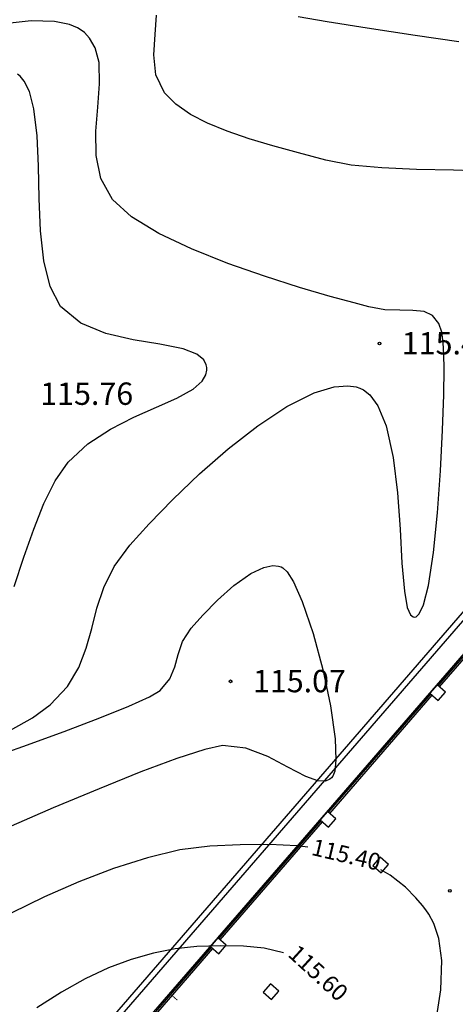
# Model space of a CAD drawing. Units: feet. Extents: x -166679 to 497210, y 4398723 to 4840619.
# Drawn here: x 233172 to 248785, y 4568617 to 4603876 of the extents above; entities that cross this region are included whole.
import ezdxf

# ---------------------------------------------------------------- set-up
doc = ezdxf.new("R2010")
doc.units = ezdxf.units.FT
doc.header["$LTSCALE"] = 100
doc.header["$MEASUREMENT"] = 0
doc.layers.add('0 2D MOAJIREBI_Ном_пера__251', color=7, linetype='Continuous', lineweight=18, true_color=0x5b5b5b)
doc.layers.add('SURFACE1-TP-CONT-MAJ', color=40, linetype='Continuous')
doc.layers.add('SURFACE1-TP-CONT-MIN', color=40, linetype='Continuous')
doc.styles.get("Standard").update_dxf_attribs({"font": 'arial.ttf'})

# ---------------------------------------------------------------- blocks, each defined once
blk = doc.blocks.new('kompleqsi')
for p, q in [((-483986, 4708186), (-411270, 4792052)), ((-426993, 4773919), (-423324, 4778150)), ((-426955, 4773886), (-423286, 4778117)), ((-426910, 4773846), (-423241, 4778078)), ((-430923, 4769385), (-427255, 4773616)), ((-430886, 4769353), (-427217, 4773584)), ((-430840, 4769313), (-427172, 4773544)), ((-434854, 4764852), (-431185, 4769083)), ((-434816, 4764819), (-431148, 4769050)), ((-434771, 4764780), (-431102, 4769011)), ((-438457, 4760697), (-435116, 4764550)), ((-438419, 4760664), (-435078, 4764517)), ((-438374, 4760624), (-435033, 4764478))]:
    blk.add_line(p, q)
at = {"color": 7, "lineweight": 30, "flags": 128}
for points in [[(-426953, 4773354), (-426690, 4773656), (-426993, 4773919), (-427255, 4773616)], [(-430883, 4768821), (-430621, 4769123), (-430923, 4769385), (-431185, 4769083)], [(-428994, 4767183), (-428732, 4767485), (-429034, 4767748), (-429296, 4767445)], [(-428994, 4767183), (-428732, 4767485), (-429034, 4767748), (-429296, 4767445)], [(-428994, 4767183), (-428732, 4767485), (-429034, 4767748), (-429296, 4767445)], [(-434814, 4764288), (-434552, 4764590), (-434854, 4764852), (-435116, 4764550)], [(-432925, 4762650), (-432663, 4762952), (-432965, 4763214), (-433227, 4762912)], [(-432925, 4762650), (-432663, 4762952), (-432965, 4763214), (-433227, 4762912)]]:
    blk.add_lwpolyline(points, close=True, dxfattribs=at)
at = {"layer": '0 2D MOAJIREBI_Ном_пера__251', "color": 5, "linetype": 'Continuous', "insert": (-436674, 4762881), "char_height": 120, "attachment_point": 1, "rotation": 49.0728}
blk.add_mtext_dynamic_manual_height_columns('{\\fSanet|b0|i0|c0|p34;\\P\\fArial|b1|i0|c0|p34;\\H2.0833x;I}', width=16596.56, gutter_width=12.5, heights=[13150], dxfattribs=at)

msp = doc.modelspace()

# ---------------------------------------------------------------- linework, layer by layer
at = {"color": 0}
for p, q in [((189266.3, 4513693), (266535.2, 4602809.3)), ((190662.1, 4514997.5), (266555.3, 4602527.2))]:
    msp.add_line(p, q, dxfattribs=at)
at = {"linetype": 'Continuous'}
for points in [[(246067, 4592281), (246067, 4592281)], [(246067, 4592281), (246067, 4592281)], [(240732, 4580183), (240732, 4580183)], [(240732, 4580183), (240732, 4580183)], [(248591, 4572683), (248591, 4572683)], [(248591, 4572683), (248591, 4572683)]]:
    msp.add_lwpolyline(points, dxfattribs=at)
for centre in [(246067, 4592281), (240732, 4580183), (248591, 4572683)]:
    msp.add_circle(centre, 50, dxfattribs=at)
at = {"color": 5}
for points, start_tangent, end_tangent in [([(322924, 4668035), (309660, 4659215), (301866, 4655818), (292081, 4650784), (282012, 4644264), (273796, 4639101), (263148, 4633164), (250367, 4625782), (238584, 4617845), (225779, 4611438), (210732, 4602236), (197180, 4594431), (183689, 4586280), (139690, 4560174), (129368, 4555215), (122618, 4551877), (108338, 4544778), (90164, 4531820), (80260.7, 4524892.5)], (-0.8483744, -0.5293967), (-0.8726714, -0.4883079)), ([(322924, 4668035), (309660, 4659215), (301866, 4655818), (292081, 4650784), (282012, 4644264), (273796, 4639101), (263148, 4633164), (250367, 4625782), (238584, 4617845), (225779, 4611438), (210732, 4602236), (197180, 4594431), (183689, 4586280), (139690, 4560174), (129368, 4555215), (122618, 4551877), (108338, 4544778), (90164, 4531820), (80260.7, 4524892.5)], (-0.8483744, -0.5293967), (-0.8726714, -0.4883079)), ([(324675.1, 4666038.6), (310119, 4657111), (301194, 4652906), (292939.6, 4649333.4), (282836.7, 4642517.1), (271430, 4634854), (263641.8, 4631465.3), (254219, 4623277), (241579, 4618528), (222334, 4607155), (214936, 4602176), (201689, 4595267), (191281, 4588579), (167376.7, 4574135.1), (146901, 4562764), (140021.2, 4559067.3), (129964.3, 4553925.7), (126394, 4550453), (108742, 4543196), (91168, 4529276), (81276.5, 4522633.8)], (-0.9078902, -0.4192081), (-0.8342404, -0.551401))]:
    msp.add_spline(points, degree=3, dxfattribs=dict(at, start_tangent=start_tangent, end_tangent=end_tangent))
msp.add_open_spline([(324675.1, 4666038.6), (319507.5, 4663652.5), (312486, 4657783.2), (301500, 4652937.7), (291770.6, 4649267.5), (282366.5, 4642290.1), (273407.3, 4634910.4), (261871.7, 4631836.4), (254870.9, 4621521), (238132.7, 4618755.6), (225987.3, 4609731.2), (213427.4, 4600798.9), (202185.1, 4596110.7), (187078.3, 4585506.6), (168783, 4574717.1), (151361.1, 4565406.1), (139169.8, 4558264.9), (131151.2, 4555858.7), (127504.4, 4551370.3), (126095.1, 4550199.1), (125942.2, 4550077.3)], degree=3, knots=[0, 0, 0, 0, 17075.7456001, 26941.7300923, 35936.0901711, 48123.4447241, 61865.160746, 70358.6715834, 82842.141899, 96344.8305572, 118699.1400746, 127616.5861776, 142557.0443366, 154928.6169124, 182857.8563104, 206279.1219482, 214089.2017003, 225384.2221105, 230364.8328008, 230960.8606263, 230960.8606263, 230960.8606263, 230960.8606263], dxfattribs=at)
at = {"layer": 'SURFACE1-TP-CONT-MAJ', "elevation": 115000}
for points in [[(244194.9, 4603799.9), (243155.4, 4603976)], [(245624.3, 4603574.2), (244194.9, 4603799.9)], [(247345.2, 4603313.4), (245624.3, 4603574.2)], [(248907.8, 4603083.9), (247345.2, 4603313.4)]]:
    msp.add_lwpolyline(points, dxfattribs=at)
at = {"layer": 'SURFACE1-TP-CONT-MIN'}
for points, elevation in [([(233581.1, 4603839.7), (232392.9, 4603707.8)], 115400), ([(234421.7, 4603817.1), (233581.1, 4603839.7)], 115400), ([(234953.5, 4603706.3), (234421.7, 4603817.1)], 115400), ([(238028.6, 4603343.5), (238074.1, 4604032.9)], 115200), ([(235248.7, 4603581), (234953.5, 4603706.3)], 115400), ([(235376.1, 4603501.5), (235248.7, 4603581)], 115400), ([(235489.6, 4603412.6), (235376.1, 4603501.5)], 115400), ([(235679, 4603214.5), (235489.6, 4603412.6)], 115400), ([(235878.5, 4602870.7), (235679, 4603214.5)], 115400), ([(237978.4, 4602615.5), (238028.6, 4603343.5)], 115200), ([(236014.7, 4602337.4), (235878.5, 4602870.7)], 115400), ([(238047.6, 4601902.8), (237978.4, 4602615.5)], 115200), ([(236036.5, 4601576.6), (236014.7, 4602337.4)], 115400), ([(233185.2, 4601852.4), (233097.9, 4601923.9)], 115600), ([(233338.2, 4601670.5), (233185.2, 4601852.4)], 115600), ([(233518.6, 4601308.4), (233338.2, 4601670.5)], 115600), ([(238360.6, 4601259.6), (238047.6, 4601902.8)], 115200), ([(233682.3, 4600682.7), (233518.6, 4601308.4)], 115600), ([(235970.8, 4600745), (236036.5, 4601576.6)], 115400), ([(238773.3, 4600846.5), (238360.6, 4601259.6)], 115200), ([(233794.1, 4599721.5), (233682.3, 4600682.7)], 115600), ([(235900.9, 4599878.8), (235970.8, 4600745)], 115400), ([(239291.5, 4600485.7), (238773.3, 4600846.5)], 115200), ([(239906.7, 4600166.9), (239291.5, 4600485.7)], 115200), ([(235909.9, 4599014.3), (235900.9, 4599878.8)], 115400), ([(240610.6, 4599879.7), (239906.7, 4600166.9)], 115200), ([(241394.7, 4599613.9), (240610.6, 4599879.7)], 115200), ([(233842.6, 4598626.8), (233794.1, 4599721.5)], 115600), ([(242250.5, 4599358.9), (241394.7, 4599613.9)], 115200), ([(243169.5, 4599104.5), (242250.5, 4599358.9)], 115200), ([(236081.2, 4598187.7), (235909.9, 4599014.3)], 115400), ([(244143.3, 4598840.3), (243169.5, 4599104.5)], 115200), ([(245054.2, 4598667.7), (244143.3, 4598840.3)], 115200), ([(233870.7, 4597469), (233842.6, 4598626.8)], 115600), ([(246155.1, 4598568.4), (245054.2, 4598667.7)], 115200), ([(247393.9, 4598516.2), (246155.1, 4598568.4)], 115200), ([(248718.6, 4598485), (247393.9, 4598516.2)], 115200), ([(249379.2, 4598467.3), (248718.6, 4598485)], 115200), ([(236498, 4597435.3), (236081.2, 4598187.7)], 115400), ([(233921.2, 4596318.2), (233870.7, 4597469)], 115600), ([(237179, 4596818.4), (236498, 4597435.3)], 115400), ([(238154.2, 4596224.9), (237179, 4596818.4)], 115400), ([(234037, 4595244.8), (233921.2, 4596318.2)], 115600), ([(239333.7, 4595665), (238154.2, 4596224.9)], 115400), ([(240628, 4595149.2), (239333.7, 4595665)], 115400), ([(234260.7, 4594319), (234037, 4595244.8)], 115600), ([(241947.3, 4594687.8), (240628, 4595149.2)], 115400), ([(243202.1, 4594291.1), (241947.3, 4594687.8)], 115400), ([(234635.3, 4593611), (234260.7, 4594319)], 115600), ([(244302.6, 4593969.5), (243202.1, 4594291.1)], 115400), ([(245159.2, 4593733.3), (244302.6, 4593969.5)], 115400), ([(235357.7, 4593010), (234635.3, 4593611)], 115600), ([(245682.3, 4593592.9), (245159.2, 4593733.3)], 115400), ([(246256.1, 4593491.7), (245682.3, 4593592.9)], 115400), ([(246790.2, 4593469.1), (246256.1, 4593491.7)], 115400), ([(247265.8, 4593465.8), (246790.2, 4593469.1)], 115400), ([(247664, 4593422.1), (247265.8, 4593465.8)], 115400), ([(247965.8, 4593278.7), (247664, 4593422.1)], 115400), ([(248196.3, 4592998.9), (247965.8, 4593278.7)], 115400), ([(236261.8, 4592635.4), (235357.7, 4593010)], 115600), ([(248305.3, 4592682.3), (248196.3, 4592998.9)], 115400), ([(237243.8, 4592408.8), (236261.8, 4592635.4)], 115600), ([(248347.3, 4592313.5), (248305.3, 4592682.3)], 115400), ([(238200, 4592252.1), (237243.8, 4592408.8)], 115600), ([(239026.7, 4592086.9), (238200, 4592252.1)], 115600), ([(248376.9, 4591877.3), (248347.3, 4592313.5)], 115400), ([(239525, 4591896.1), (239026.7, 4592086.9)], 115600), ([(239768.8, 4591692.5), (239525, 4591896.1)], 115600), ([(248384.1, 4591390.1), (248376.9, 4591877.3)], 115400), ([(239857.1, 4591518.6), (239768.8, 4591692.5)], 115600), ([(239876.4, 4591418.3), (239857.1, 4591518.6)], 115600), ([(239879.2, 4591328.2), (239876.4, 4591418.3)], 115600), ([(239712.7, 4590925.8), (239847.3, 4591158.4)], 115600), ([(239847.3, 4591158.4), (239879.2, 4591328.2)], 115600), ([(248367.1, 4590442.5), (248384.1, 4591390.1)], 115400), ([(239392.2, 4590646), (239712.7, 4590925.8)], 115600), ([(243729.2, 4590518.7), (244448.3, 4590733.4)], 115400), ([(244448.3, 4590733.4), (244933.2, 4590768.3)], 115400), ([(244933.2, 4590768.3), (245225.5, 4590724.3)], 115400), ([(245225.5, 4590724.3), (245361.3, 4590680.7)], 115400), ([(238808.5, 4590321.9), (239392.2, 4590646)], 115600), ([(242743.9, 4590023.8), (243729.2, 4590518.7)], 115400), ([(245361.3, 4590680.7), (245489.3, 4590619.9)], 115400), ([(245489.3, 4590619.9), (245721.1, 4590442.2)], 115400), ([(245721.1, 4590442.2), (246012.6, 4590049.8)], 115400), ([(248323, 4589172.1), (248367.1, 4590442.5)], 115400), ([(238078.5, 4589996.3), (238808.5, 4590321.9)], 115600), ([(241702.1, 4589333.5), (242743.9, 4590023.8)], 115400), ([(246012.6, 4590049.8), (246309.3, 4589331)], 115400), ([(237263.1, 4589637.1), (238078.5, 4589996.3)], 115600), ([(236423.3, 4589212), (237263.1, 4589637.1)], 115600), ([(240645.8, 4588508), (241702.1, 4589333.5)], 115400), ([(246309.3, 4589331), (246559.8, 4588202.8)], 115400), ([(235620.2, 4588689), (236423.3, 4589212)], 115600), ([(248248.9, 4587716.6), (248323, 4589172.1)], 115400), ([(234914.8, 4588035.9), (235620.2, 4588689)], 115600), ([(239617.1, 4587607.7), (240645.8, 4588508)], 115400), ([(234445.3, 4587368.6), (234914.8, 4588035.9)], 115600), ([(246559.8, 4588202.8), (246711.8, 4586928.8)], 115400), ([(238658.2, 4586692.9), (239617.1, 4587607.7)], 115400), ([(248142, 4586213.7), (248248.9, 4587716.6)], 115400), ([(234039.2, 4586555.6), (234445.3, 4587368.6)], 115600), ([(246711.8, 4586928.8), (246803.6, 4585626.6)], 115400), ([(233673.8, 4585630.4), (234039.2, 4586555.6)], 115600), ([(237811.2, 4585824), (238658.2, 4586692.9)], 115400), ([(247999.4, 4584801.2), (248142, 4586213.7)], 115400), ([(237118.3, 4585061.3), (237811.2, 4585824)], 115400), ([(233325.9, 4584626.5), (233673.8, 4585630.4)], 115600), ([(246803.6, 4585626.6), (246873.2, 4584413.3)], 115400), ([(236558.2, 4584293), (237118.3, 4585061.3)], 115400), ([(247818.3, 4583616.6), (247999.4, 4584801.2)], 115400), ([(232972.7, 4583577.5), (233325.9, 4584626.5)], 115600), ([(246873.2, 4584413.3), (246958.6, 4583406.6)], 115400), ([(236188.2, 4583539.6), (236558.2, 4584293)], 115400), ([(240851, 4583618.5), (241454.1, 4584047.7)], 115200), ([(241454.1, 4584047.7), (241920, 4584264.9)], 115200), ([(241920, 4584264.9), (242245, 4584326)], 115200), ([(242245, 4584326), (242444.8, 4584308.2)], 115200), ([(242444.8, 4584308.2), (242538.6, 4584279.7)], 115200), ([(242538.6, 4584279.7), (242608.4, 4584241.7)], 115200), ([(242608.4, 4584241.7), (242754.2, 4584100.3)], 115200), ([(242754.2, 4584100.3), (242984.1, 4583741.9)], 115200), ([(242984.1, 4583741.9), (243300.4, 4583038.7)], 115200), ([(235942.2, 4582801.4), (236188.2, 4583539.6)], 115400), ([(240265.4, 4583092.6), (240851, 4583618.5)], 115200), ([(246958.6, 4583406.6), (247063.8, 4582828.7)], 115400), ([(247643.7, 4582925.6), (247818.3, 4583616.6)], 115400), ([(239741.1, 4582554), (240265.4, 4583092.6)], 115200), ([(243300.4, 4583038.7), (243687.6, 4581900.2)], 115200), ([(235754.3, 4582078.4), (235942.2, 4582801.4)], 115400), ([(247063.8, 4582828.7), (247177.1, 4582567.5)], 115400), ([(247386, 4582498.3), (247494.5, 4582603.3)], 115400), ([(247494.5, 4582603.3), (247643.7, 4582925.6)], 115400), ([(239321.8, 4582086.7), (239741.1, 4582554)], 115200), ([(247177.1, 4582567.5), (247273.6, 4582489.4)], 115400), ([(247273.6, 4582489.4), (247329, 4582482)], 115400), ([(247329, 4582482), (247386, 4582498.3)], 115400), ([(235558.7, 4581371), (235754.3, 4582078.4)], 115400), ([(239009.3, 4581609.8), (239321.8, 4582086.7)], 115200), ([(243687.6, 4581900.2), (244034.4, 4580606.4)], 115200), ([(238847.2, 4581147.9), (239009.3, 4581609.8)], 115200), ([(235289.2, 4580679.1), (235558.7, 4581371)], 115400), ([(238729.9, 4580701.3), (238847.2, 4581147.9)], 115200), ([(234880.1, 4580003.2), (235289.2, 4580679.1)], 115400), ([(238552.1, 4580270.4), (238729.9, 4580701.3)], 115200), ([(244034.4, 4580606.4), (244307.4, 4579299.9)], 115200), ([(238208.4, 4579855.3), (238552.1, 4580270.4)], 115200), ([(234265.3, 4579343.2), (234880.1, 4580003.2)], 115400), ([(237822.4, 4579627.3), (238208.4, 4579855.3)], 115200), ([(237084.2, 4579294.4), (237822.4, 4579627.3)], 115200), ([(233635.2, 4578879.4), (234265.3, 4579343.2)], 115400), ([(236046.5, 4578874.5), (237084.2, 4579294.4)], 115200), ([(244307.4, 4579299.9), (244473.4, 4578123.3)], 115200), ([(232836.9, 4578434.9), (233635.2, 4578879.4)], 115400), ([(234762, 4578385.8), (236046.5, 4578874.5)], 115200), ([(233283.1, 4577846), (234762, 4578385.8)], 115200), ([(244473.4, 4578123.3), (244506.6, 4577371.3)], 115200), ([(231662.6, 4577273.1), (233283.1, 4577846)], 115200), ([(239806.2, 4577746.3), (238807.2, 4577420.8)], 115200), ([(240439.4, 4577879.6), (239806.2, 4577746.3)], 115200), ([(241273.7, 4577786.3), (240439.4, 4577879.6)], 115200), ([(242062.9, 4577487.8), (241273.7, 4577786.3)], 115200), ([(238807.2, 4577420.8), (237518.5, 4576938.8)], 115200), ([(242786.1, 4577108.5), (242062.9, 4577487.8)], 115200), ([(244506.6, 4577371.3), (244462.3, 4576965.6)], 115200), ([(243422.3, 4576772.8), (242786.1, 4577108.5)], 115200), ([(244462.3, 4576965.6), (244395.7, 4576787.6)], 115200), ([(237518.5, 4576938.8), (236016.2, 4576335.9)], 115200), ([(243854.7, 4576619.2), (243422.3, 4576772.8)], 115200), ([(244127.3, 4576612.9), (243854.7, 4576619.2)], 115200), ([(244281.9, 4576675.5), (244127.3, 4576612.9)], 115200), ([(244350.5, 4576729.8), (244281.9, 4576675.5)], 115200), ([(244395.7, 4576787.6), (244350.5, 4576729.8)], 115200), ([(236016.2, 4576335.9), (234376.3, 4575647.9)], 115200), ([(234376.3, 4575647.9), (232674.8, 4574910.4)], 115200), ([(238915.3, 4574143.3), (237756.9, 4573868.3)], 115400), ([(239982.2, 4574280.6), (238915.3, 4574143.3)], 115400), ([(241078.6, 4574331.1), (239982.2, 4574280.6)], 115400), ([(242121.6, 4574339), (241078.6, 4574331.1)], 115400), ([(243108.7, 4574290.1), (242121.6, 4574339)], 115400), ([(243497.8, 4574239.9), (243108.7, 4574290.1)], 115400), ([(237756.9, 4573868.3), (236539.9, 4573480.1)], 115400), ([(236539.9, 4573480.1), (235297.5, 4573002.9)], 115400), ([(246452.5, 4573240.5), (246120.1, 4573428.6)], 115400), ([(246996.5, 4572813.5), (246452.5, 4573240.5)], 115400), ([(235297.5, 4573002.9), (234062.6, 4572461.1)], 115400), ([(247375.5, 4572435), (246996.5, 4572813.5)], 115400), ([(234062.6, 4572461.1), (232868.2, 4571879.1)], 115400), ([(247614, 4572153.2), (247375.5, 4572435)], 115400), ([(247728.9, 4572003.1), (247614, 4572153.2)], 115400), ([(247836.1, 4571846.5), (247728.9, 4572003.1)], 115400), ([(248013.5, 4571513.9), (247836.1, 4571846.5)], 115400), ([(248195.6, 4570972.4), (248013.5, 4571513.9)], 115400), ([(248303.2, 4570186.3), (248195.6, 4570972.4)], 115400), ([(239525, 4570681.5), (238747.4, 4570601.1)], 115600), ([(240384.4, 4570717), (239525, 4570681.5)], 115600), ([(241188.9, 4570705.1), (240384.4, 4570717)], 115600), ([(241935.4, 4570627.2), (241188.9, 4570705.1)], 115600), ([(242620.9, 4570464.8), (241935.4, 4570627.2)], 115600), ([(237962.3, 4570449.8), (237165.8, 4570223.6)], 115600), ([(238747.4, 4570601.1), (237962.3, 4570449.8)], 115600), ([(242630.9, 4570460.5), (242620.9, 4570464.8)], 115600), ([(236354.2, 4569918.6), (235523.5, 4569530.7)], 115600), ([(237165.8, 4570223.6), (236354.2, 4569918.6)], 115600), ([(248267.5, 4569134.2), (248303.2, 4570186.3)], 115400), ([(235523.5, 4569530.7), (234669.9, 4569056)], 115600), ([(234669.9, 4569056), (233789.6, 4568490.6)], 115600), ([(248103.8, 4568048.2), (248267.5, 4569134.2)], 115400)]:
    msp.add_lwpolyline(points, dxfattribs=dict(at, elevation=elevation))

# ---------------------------------------------------------------- block references
msp.add_blockref('kompleqsi', (675125.4, -193859.9))

# ---------------------------------------------------------------- texts
at = {"char_height": 800, "width": 3607.094, "attachment_point": 1}
for s, insert in [('\\fArial|b0|i0|c1|p34;\\W1.0000000000;\\T1.0000000000;\\o\\l115.45', (246867, 4592689.5)), ('\\fArial|b0|i0|c1|p34;\\W1.0000000000;\\T1.0000000000;\\o\\l115.76', (233908, 4590883.5)), ('\\fArial|b0|i0|c1|p34;\\W1.0000000000;\\T1.0000000000;\\o\\l115.07', (241532, 4580591.5))]:
    msp.add_mtext(s, dxfattribs=dict(at, insert=insert))
at = {"layer": 'SURFACE1-TP-CONT-MIN', "color": 30, "char_height": 600, "width": 2705.321, "attachment_point": 1}
for s, insert, rotation in [('\\fArial|b0|i0|c1|p34;\\W1.0000000000;\\T1.0000000000;\\o\\l115.40', (243730.3, 4574557.6, 115400), 346.69286), ('\\fArial|b0|i0|c1|p34;\\W1.0000000000;\\T1.0000000000;\\o\\l115.60', (243154.7, 4570806, 115600), 317.5335)]:
    msp.add_mtext(s, dxfattribs=dict(at, insert=insert, rotation=rotation))

doc.saveas('drawing.dxf')
